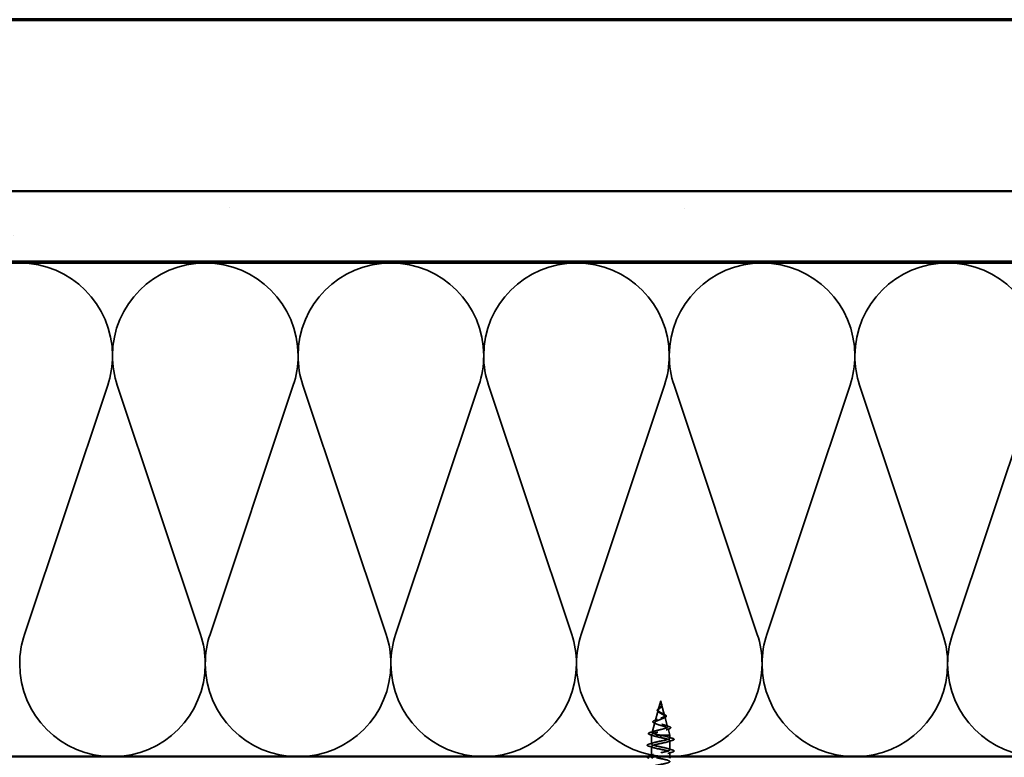
# Model space of a CAD drawing. Units: inches. Extents: x 1 to 120, y -161 to 27.
# Drawn here: x 8 to 15, y -75 to -70 of the extents above; entities that cross this region are included whole.
import ezdxf

# ---------------------------------------------------------------- set-up
doc = ezdxf.new("R2010")
doc.units = ezdxf.units.IN
doc.header["$LTSCALE"] = 2.5
doc.header["$MEASUREMENT"] = 0
doc.linetypes.add('DASHED', pattern=[0.2067, 0.1654, -0.0413])
doc.layers.get('0').update_dxf_attribs({"lineweight": 13})
for name, color, linetype, lineweight in [('Border (ANSI)', 7, 'Continuous', 70), ('Hatch (ANSI)', 7, 'Continuous', 18), ('Hidden (ANSI)', 7, 'DASHED', 35), ('Visible (ANSI)', 7, 'Continuous', 50)]:
    doc.layers.add(name, color=color, linetype=linetype, lineweight=lineweight)

# ---------------------------------------------------------------- blocks, each defined once
blk = doc.blocks.new('Borders ATAS A Border')
at = {"layer": 'Border (ANSI)'}
blk.add_line((16.7, 10.7), (0.3, 10.7), dxfattribs=at)

msp = doc.modelspace()

# ---------------------------------------------------------------- hatches: boundary and pattern name
at = {"layer": 'Hatch (ANSI)', "true_color": 0x804000}
h = msp.add_hatch(dxfattribs=at)
h.set_pattern_fill('AR-SAND', color=36, angle=45, style=0, pattern_type=2)
h.set_pattern_definition([(82.5, (0.7126, -91.0424), (-1.40701, 1.31793), [0, -1.52, 0, -1.7, 0, -1.625]), (52.5, (0.7126, -91.0424), (-0.74414, 3.24698), [0, -0.82, 0, -1.37, 0, -0.525]), (12.5, (-0.1572, -91.9122), (2.19803, 2.20603), [0, -0.5, 0, -1.8, 0, -2.35]), (2.5, (-0.1572, -91.9122), (1.50504, 2.74626), [0, -0.25, 0, -1.18, 0, -1.35])])
h.paths.add_polyline_path([(20.3983, -71.35687), (2.46633, -71.35687), (2.46633, -88.26143), (1.96633, -88.26143), (1.96633, -70.85687), (20.3983, -70.85687)])

# ---------------------------------------------------------------- linework, layer by layer
at = {"layer": 'Hidden (ANSI)', "color": 150, "linetype": 'Continuous', "true_color": 0x0080ff}
for p, q in [((8.18845, -74.00007), (8.77876, -72.23366)), ((8.84663, -72.23366), (9.43694, -74.00007)), ((9.50481, -74.00007), (10.09512, -72.23366)), ((10.16299, -72.23366), (10.7533, -74.00007)), ((10.82117, -74.00007), (11.41148, -72.23366)), ((11.47936, -72.23366), (12.06967, -74.00007)), ((12.13754, -74.00007), (12.72785, -72.23366)), ((12.79572, -72.23366), (13.38603, -74.00007)), ((13.4539, -74.00007), (14.04421, -72.23366)), ((14.11208, -72.23366), (14.70239, -74.00007)), ((14.77027, -74.00007), (15.36058, -72.23366))]:
    msp.add_line(p, q, dxfattribs=at)
at = {"layer": 'Hidden (ANSI)', "ltscale": 0.062337}
msp.add_line((12.70083, -74.47087), (12.68389, -74.5342), dxfattribs=at)
at = {"layer": 'Hidden (ANSI)', "ltscale": 0.022741}
msp.add_line((12.70083, -74.47087), (12.70703, -74.49404), dxfattribs=at)
at = {"layer": 'Hidden (ANSI)', "ltscale": 0.077103}
msp.add_line((12.70757, -74.49605), (12.72851, -74.57437), dxfattribs=at)
at = {"layer": 'Hidden (ANSI)', "ltscale": 0.074634}
msp.add_line((12.68268, -74.53872), (12.6624, -74.61453), dxfattribs=at)
at = {"layer": 'Hidden (ANSI)', "ltscale": 0.072171}
msp.add_line((12.73039, -74.58139), (12.75, -74.65469), dxfattribs=at)
at = {"layer": 'Hidden (ANSI)', "ltscale": 0.069707}
msp.add_line((12.65986, -74.62405), (12.64091, -74.69486), dxfattribs=at)
at = {"layer": 'Hidden (ANSI)', "ltscale": 0.004328}
msp.add_line((12.63703, -74.70938), (12.63583, -74.71387), dxfattribs=at)
at = {"layer": 'Hidden (ANSI)', "ltscale": 0.194373}
msp.add_line((12.76583, -74.71387), (12.63583, -74.71387), dxfattribs=at)
at = {"layer": 'Hidden (ANSI)', "ltscale": 0.060136}
msp.add_line((12.63583, -74.77712), (12.63583, -74.71387), dxfattribs=at)
at = {"layer": 'Hidden (ANSI)', "ltscale": 0.028664}
for p, q in [((12.70083, -74.7224), (12.70083, -74.71487)), ((12.70083, -74.73187), (12.70083, -74.72434))]:
    msp.add_line(p, q, dxfattribs=at)
at = {"layer": 'Hidden (ANSI)', "ltscale": 0.002412}
msp.add_line((12.70083, -74.72434), (12.70083, -74.7224), dxfattribs=at)
at = {"layer": 'Hidden (ANSI)', "ltscale": 0.046387}
msp.add_line((12.75322, -74.66671), (12.76583, -74.71387), dxfattribs=at)
at = {"layer": 'Hidden (ANSI)', "ltscale": 0.020614}
msp.add_line((12.76583, -74.73562), (12.76583, -74.71387), dxfattribs=at)
at = {"layer": 'Hidden (ANSI)', "ltscale": 0.062755}
for p, q in [((12.76583, -74.81862), (12.76583, -74.75262)), ((12.63583, -74.86012), (12.63583, -74.79412))]:
    msp.add_line(p, q, dxfattribs=at)
at = {"layer": 'Hidden (ANSI)', "ltscale": 0.029661}
msp.add_line((12.76583, -74.86687), (12.76583, -74.83562), dxfattribs=at)
at = {"layer": 'Hidden (ANSI)', "color": 150, "linetype": 'Continuous', "true_color": 0x0080ff}
for centre, start, end in [((8.15451, -72.02505), 0, 90), ((9.47088, -72.02505), 90, 180), ((9.47088, -72.02505), 0, 90), ((10.78724, -72.02505), 90, 180), ((10.78724, -72.02505), 0, 90), ((12.1036, -72.02505), 90, 180), ((12.1036, -72.02505), 0, 90), ((13.41997, -72.02505), 90, 180), ((13.41997, -72.02505), 0, 90), ((14.73633, -72.02505), 90, 180), ((14.73633, -72.02505), 0, 90), ((8.15451, -72.02505), 341.521037, 0), ((9.47088, -72.02505), 180, 198.478963), ((9.47088, -72.02505), 341.521037, 0), ((10.78724, -72.02505), 180, 198.478963), ((10.78724, -72.02505), 341.521037, 0), ((12.1036, -72.02505), 180, 198.478963), ((12.1036, -72.02505), 341.521037, 0), ((13.41997, -72.02505), 180, 198.478963), ((13.41997, -72.02505), 341.521037, 0), ((14.73633, -72.02505), 180, 198.478963), ((8.81269, -74.20869), 161.521037, 180), ((8.81269, -74.20869), 0, 18.478963), ((10.12906, -74.20869), 161.521037, 180), ((10.12906, -74.20869), 0, 18.478963), ((11.44542, -74.20869), 161.521037, 180), ((11.44542, -74.20869), 0, 18.478963), ((12.76178, -74.20869), 161.521037, 180), ((12.76178, -74.20869), 0, 18.478963), ((14.07815, -74.20869), 161.521037, 180), ((14.07815, -74.20869), 0, 18.478963), ((15.39451, -74.20869), 161.521037, 180), ((8.81269, -74.20869), 180, 270), ((8.81269, -74.20869), 270, 0), ((10.12906, -74.20869), 180, 270), ((10.12906, -74.20869), 270, 0), ((11.44542, -74.20869), 180, 270), ((11.44542, -74.20869), 270, 0), ((12.76178, -74.20869), 180, 270), ((12.76178, -74.20869), 270, 0), ((14.07815, -74.20869), 180, 270), ((14.07815, -74.20869), 270, 0), ((15.39451, -74.20869), 180, 270)]:
    msp.add_arc(centre, 0.65818, start, end, dxfattribs=at)
at = {"layer": 'Hidden (ANSI)', "ltscale": 0.089656}
msp.add_open_spline([(12.70832, -74.50032), (12.70853, -74.50314), (12.7081, -74.50576), (12.70592, -74.51099), (12.70424, -74.51344), (12.70009, -74.51832), (12.69771, -74.52064), (12.69285, -74.52527), (12.69049, -74.52749), (12.68637, -74.53194), (12.68471, -74.53408), (12.68256, -74.53839), (12.68213, -74.54048), (12.6827, -74.54467), (12.68373, -74.54672), (12.68703, -74.55068), (12.6892, -74.55255), (12.69449, -74.55633), (12.69758, -74.5582), (12.70083, -74.56005)], degree=3, knots=[0, 0, 0, 0, 0.02542118, 0.02542118, 0.05061597, 0.05061597, 0.07599611, 0.07599611, 0.10184452, 0.10184452, 0.12835573, 0.12835573, 0.15566688, 0.15566688, 0.18387744, 0.18387744, 0.21097071, 0.21097071, 0.23938117, 0.23938117, 0.23938117, 0.23938117], dxfattribs=at)
at = {"layer": 'Hidden (ANSI)', "ltscale": 0.083957}
msp.add_open_spline([(12.70083, -74.55428), (12.69765, -74.55246), (12.69464, -74.55062), (12.68951, -74.54686), (12.68744, -74.54499), (12.68455, -74.54118), (12.68373, -74.53928), (12.68344, -74.5354), (12.68392, -74.53347), (12.68603, -74.5295), (12.68759, -74.52753), (12.69137, -74.52346), (12.69351, -74.52143), (12.69787, -74.51723), (12.7, -74.51513), (12.70373, -74.51075), (12.70525, -74.50857), (12.7069, -74.50491), (12.70733, -74.50355), (12.7078, -74.50081), (12.70786, -74.49945), (12.70775, -74.49805)], degree=3, knots=[0, 0, 0, 0, 0.02818547, 0.02818547, 0.05535616, 0.05535616, 0.08155578, 0.08155578, 0.10684016, 0.10684016, 0.13128192, 0.13128192, 0.1549776, 0.1549776, 0.17805851, 0.17805851, 0.20070773, 0.20070773, 0.21389493, 0.21389493, 0.22660204, 0.22660204, 0.22660204, 0.22660204], dxfattribs=at)
at = {"layer": 'Hidden (ANSI)', "ltscale": 0.001758}
msp.add_open_spline([(12.70393, -74.51375), (12.70368, -74.51404), (12.70344, -74.51432), (12.70321, -74.51461)], degree=3, dxfattribs=at)
at = {"layer": 'Hidden (ANSI)', "ltscale": 0.018237}
msp.add_open_spline([(12.70935, -74.49911), (12.70966, -74.50105), (12.70958, -74.50299), (12.70865, -74.50667), (12.70782, -74.50846), (12.70592, -74.5114), (12.70497, -74.51259), (12.70393, -74.51375)], degree=3, knots=[0, 0, 0, 0, 0.018430565, 0.018430565, 0.036071151, 0.036071151, 0.04873514, 0.04873514, 0.04873514, 0.04873514], dxfattribs=at)
at = {"layer": 'Hidden (ANSI)', "ltscale": 0.014821}
msp.add_open_spline([(12.70594, -74.49067), (12.70534, -74.48903), (12.70479, -74.48774), (12.7045, -74.48709), (12.70444, -74.48697), (12.70439, -74.48687), (12.70438, -74.48685), (12.70436, -74.48682), (12.70435, -74.48681), (12.70435, -74.48681), (12.70435, -74.4868), (12.70434, -74.4868), (12.70434, -74.4868), (12.70434, -74.4868), (12.70434, -74.4868), (12.70434, -74.4868), (12.70434, -74.48681), (12.70434, -74.48681), (12.70434, -74.48681), (12.70434, -74.48682), (12.70434, -74.48682), (12.70434, -74.48684), (12.70435, -74.48686), (12.70438, -74.487), (12.70445, -74.48721), (12.70459, -74.48761), (12.70474, -74.48801), (12.70513, -74.48905), (12.70536, -74.48965), (12.70646, -74.49253), (12.7073, -74.49478), (12.70782, -74.49706)], degree=3, knots=[0, 0, 0, 0, 0.01397013, 0.01397013, 0.01635801, 0.01635801, 0.01712636, 0.01712636, 0.01759978, 0.01759978, 0.01773598, 0.01773598, 0.01781809, 0.01781809, 0.01788584, 0.01788584, 0.01795891, 0.01795891, 0.01807628, 0.01807628, 0.01833703, 0.01833703, 0.01916095, 0.01916095, 0.02439922, 0.02439922, 0.04499316, 0.04499316, 0.07213098, 0.07213098, 0.1773839, 0.1773839, 0.1773839, 0.1773839], dxfattribs=at)
at = {"layer": 'Hidden (ANSI)', "ltscale": 0.013567}
msp.add_open_spline([(12.70442, -74.48694), (12.70541, -74.48891), (12.70644, -74.49085), (12.70812, -74.49456), (12.70879, -74.49636), (12.70924, -74.49844), (12.7093, -74.49877), (12.70935, -74.49911)], degree=3, knots=[0, 0, 0, 0, 0.016775095, 0.016775095, 0.033169004, 0.033169004, 0.03632094, 0.03632094, 0.03632094, 0.03632094], dxfattribs=at)
at = {"layer": 'Hidden (ANSI)', "ltscale": 0.007962}
msp.add_open_spline([(12.70775, -74.49805), (12.70767, -74.49705), (12.7075, -74.49604), (12.70694, -74.49358), (12.70648, -74.49214), (12.70594, -74.49067)], degree=3, knots=[0, 0, 0, 0, 0.009046419, 0.009046419, 0.021574315, 0.021574315, 0.021574315, 0.021574315], dxfattribs=at)
at = {"layer": 'Hidden (ANSI)', "ltscale": 0.003543}
msp.add_open_spline([(12.70782, -74.49706), (12.70794, -74.49759), (12.70804, -74.49811), (12.70821, -74.4992), (12.70828, -74.49976), (12.70832, -74.50032)], degree=3, knots=[0, 0, 0, 0, 0.0046577974, 0.0046577974, 0.0097216205, 0.0097216205, 0.0097216205, 0.0097216205], dxfattribs=at)
at = {"layer": 'Hidden (ANSI)', "ltscale": 0.504207}
msp.add_open_spline([(12.70083, -74.56005), (12.70439, -74.56208), (12.70806, -74.56404), (12.7152, -74.56798), (12.71856, -74.56991), (12.72437, -74.57381), (12.72671, -74.57572), (12.72993, -74.57958), (12.73071, -74.58148), (12.73049, -74.58532), (12.72943, -74.5872), (12.72553, -74.59101), (12.72269, -74.59288), (12.71556, -74.59667), (12.71132, -74.59853), (12.70204, -74.60229), (12.69707, -74.60415), (12.68715, -74.6079), (12.68231, -74.60974), (12.67349, -74.61347), (12.66964, -74.61531), (12.66356, -74.61903), (12.66145, -74.62087), (12.65936, -74.62457), (12.65947, -74.6264), (12.66199, -74.63009), (12.66443, -74.63192), (12.67142, -74.6356), (12.67593, -74.63742), (12.68646, -74.64109), (12.69239, -74.64291), (12.70488, -74.64657), (12.71131, -74.64838), (12.72377, -74.65204), (12.72964, -74.65385), (12.73998, -74.6575), (12.74429, -74.6593), (12.75066, -74.66295), (12.7526, -74.66475), (12.75375, -74.66839), (12.75287, -74.67019), (12.74832, -74.67382), (12.74463, -74.67562), (12.73485, -74.67925), (12.72881, -74.68104), (12.71514, -74.68467), (12.70763, -74.68646), (12.69212, -74.69008), (12.68428, -74.69187), (12.66936, -74.69548), (12.66245, -74.69727), (12.65057, -74.70088), (12.64576, -74.70267), (12.63942, -74.70604), (12.63763, -74.7076), (12.63655, -74.71075), (12.63733, -74.71231), (12.63935, -74.71387)], degree=3, knots=[0, 0, 0, 0, 0.0315308, 0.0315308, 0.0641805, 0.0641805, 0.0979786, 0.0979786, 0.1329491, 0.1329491, 0.1691118, 0.1691118, 0.2064833, 0.2064833, 0.2450775, 0.2450775, 0.2849064, 0.2849064, 0.3259802, 0.3259802, 0.3683075, 0.3683075, 0.4118959, 0.4118959, 0.4567522, 0.4567522, 0.5028821, 0.5028821, 0.5502906, 0.5502906, 0.5989824, 0.5989824, 0.6489613, 0.6489613, 0.7002309, 0.7002309, 0.7527945, 0.7527945, 0.8066547, 0.8066547, 0.8618141, 0.8618141, 0.918275, 0.918275, 0.9760395, 0.9760395, 1.0351092, 1.0351092, 1.095486, 1.095486, 1.1571712, 1.1571712, 1.2201662, 1.2201662, 1.2761521, 1.2761521, 1.3331843, 1.3331843, 1.3331843, 1.3331843], dxfattribs=at)
at = {"layer": 'Hidden (ANSI)', "ltscale": 0.544082}
msp.add_open_spline([(12.69538, -74.71387), (12.68692, -74.71219), (12.67879, -74.71052), (12.66426, -74.70713), (12.65797, -74.70546), (12.6481, -74.70207), (12.64456, -74.70039), (12.64067, -74.697), (12.6403, -74.69532), (12.64275, -74.69193), (12.64548, -74.69025), (12.65362, -74.68685), (12.65889, -74.68517), (12.67123, -74.68177), (12.67813, -74.68009), (12.69257, -74.67669), (12.69996, -74.675), (12.71418, -74.6716), (12.72088, -74.66991), (12.73268, -74.6665), (12.73769, -74.66481), (12.74534, -74.6614), (12.74796, -74.65971), (12.75048, -74.65629), (12.75041, -74.6546), (12.74765, -74.65118), (12.74505, -74.64948), (12.7377, -74.64605), (12.73309, -74.64436), (12.72255, -74.64092), (12.71677, -74.63922), (12.70488, -74.63578), (12.6989, -74.63408), (12.6876, -74.63063), (12.68239, -74.62893), (12.67345, -74.62547), (12.66979, -74.62376), (12.66452, -74.6203), (12.66291, -74.61859), (12.66193, -74.61512), (12.66251, -74.6134), (12.66572, -74.60992), (12.66826, -74.60819), (12.67489, -74.6047), (12.67885, -74.60297), (12.68758, -74.59947), (12.69222, -74.59773), (12.70147, -74.59421), (12.70598, -74.59247), (12.71418, -74.58894), (12.7178, -74.58719), (12.72364, -74.58364), (12.72583, -74.58188), (12.72849, -74.57831), (12.72898, -74.57654), (12.72823, -74.57295), (12.72706, -74.57117), (12.7233, -74.56755), (12.72081, -74.56576), (12.7153, -74.56232), (12.71248, -74.56073), (12.70664, -74.55752), (12.7037, -74.55593), (12.70083, -74.55428)], degree=3, knots=[0, 0, 0, 0, 0.0662455, 0.0662455, 0.1312266, 0.1312266, 0.1949439, 0.1949439, 0.2573984, 0.2573984, 0.3185909, 0.3185909, 0.3785225, 0.3785225, 0.4371941, 0.4371941, 0.4946071, 0.4946071, 0.5507627, 0.5507627, 0.6056626, 0.6056626, 0.6593082, 0.6593082, 0.7117016, 0.7117016, 0.7628447, 0.7628447, 0.8127399, 0.8127399, 0.8613896, 0.8613896, 0.9087967, 0.9087967, 0.9549645, 0.9549645, 0.9998965, 0.9998965, 1.0435967, 1.0435967, 1.0860698, 1.0860698, 1.1273208, 1.1273208, 1.1673558, 1.1673558, 1.2061815, 1.2061815, 1.2438056, 1.2438056, 1.2802371, 1.2802371, 1.3154864, 1.3154864, 1.3495657, 1.3495657, 1.3824892, 1.3824892, 1.4142741, 1.4142741, 1.4412543, 1.4412543, 1.4671582, 1.4671582, 1.4671582, 1.4671582], dxfattribs=at)
at = {"layer": 'Hidden (ANSI)', "ltscale": 0.060472}
msp.add_open_spline([(12.68823, -74.55221), (12.68545, -74.55061), (12.68302, -74.54894), (12.67935, -74.54553), (12.67803, -74.54373), (12.67683, -74.54013), (12.67686, -74.53832), (12.67803, -74.53497), (12.67905, -74.53336), (12.68191, -74.53008), (12.68382, -74.52835), (12.68803, -74.52493), (12.69036, -74.5232), (12.69361, -74.52075), (12.69451, -74.52007), (12.6954, -74.51938)], degree=3, knots=[0, 0, 0, 0, 0.02871406, 0.02871406, 0.05661209, 0.05661209, 0.08235503, 0.08235503, 0.10555604, 0.10555604, 0.1295507, 0.1295507, 0.15224391, 0.15224391, 0.16083111, 0.16083111, 0.16083111, 0.16083111], dxfattribs=at)
at = {"layer": 'Hidden (ANSI)', "ltscale": 0.006235}
msp.add_open_spline([(12.6925, -74.5549), (12.69119, -74.55399), (12.68975, -74.55309), (12.68823, -74.55221)], degree=3, dxfattribs=at)
at = {"layer": 'Hidden (ANSI)', "ltscale": 0.004115}
msp.add_open_spline([(12.6954, -74.51938), (12.6962, -74.51876), (12.69693, -74.51813), (12.69758, -74.51749)], degree=3, dxfattribs=at)
at = {"layer": 'Hidden (ANSI)', "ltscale": 0.010901}
msp.add_open_spline([(12.71184, -74.56039), (12.71454, -74.5619), (12.71755, -74.56335), (12.7207, -74.56472)], degree=3, dxfattribs=at)
at = {"layer": 'Hidden (ANSI)', "ltscale": 0.073601}
msp.add_open_spline([(12.7207, -74.56472), (12.72417, -74.56624), (12.72737, -74.56774), (12.73278, -74.57066), (12.73506, -74.57213), (12.73856, -74.57513), (12.73976, -74.57671), (12.74066, -74.58006), (12.74025, -74.58183), (12.73813, -74.58481), (12.73656, -74.58614), (12.73251, -74.58871), (12.72996, -74.58997), (12.72705, -74.59121)], degree=3, knots=[0, 0, 0, 0, 0.03175002, 0.03175002, 0.06375291, 0.06375291, 0.09788531, 0.09788531, 0.13242329, 0.13242329, 0.16389148, 0.16389148, 0.19582475, 0.19582475, 0.19582475, 0.19582475], dxfattribs=at)
at = {"layer": 'Hidden (ANSI)', "ltscale": 0.081692}
msp.add_open_spline([(12.6589, -74.63074), (12.65471, -74.62924), (12.65134, -74.6277), (12.64676, -74.62449), (12.64535, -74.62266), (12.64549, -74.61891), (12.64668, -74.61729), (12.6505, -74.61434), (12.65322, -74.61289), (12.65866, -74.6106), (12.66092, -74.60974), (12.66339, -74.60888)], degree=3, knots=[0, 0, 0, 0, 0.05135843, 0.05135843, 0.10223548, 0.10223548, 0.14712421, 0.14712421, 0.19129017, 0.19129017, 0.21725135, 0.21725135, 0.21725135, 0.21725135], dxfattribs=at)
at = {"layer": 'Hidden (ANSI)', "ltscale": 0.01577}
msp.add_open_spline([(12.67349, -74.63634), (12.66882, -74.63439), (12.66391, -74.63253), (12.6589, -74.63074)], degree=3, dxfattribs=at)
at = {"layer": 'Hidden (ANSI)', "ltscale": 0.017258}
msp.add_open_spline([(12.66339, -74.60888), (12.66893, -74.60695), (12.67436, -74.60493), (12.67942, -74.60278)], degree=3, dxfattribs=at)
at = {"layer": 'Hidden (ANSI)', "ltscale": 0.010974}
msp.add_open_spline([(12.72705, -74.59121), (12.72382, -74.59258), (12.7207, -74.59399), (12.71779, -74.59547)], degree=3, dxfattribs=at)
at = {"layer": 'Hidden (ANSI)', "ltscale": 0.023076}
msp.add_open_spline([(12.7338, -74.64469), (12.74108, -74.64733), (12.74866, -74.64981), (12.7563, -74.6522)], degree=3, dxfattribs=at)
at = {"layer": 'Hidden (ANSI)', "ltscale": 0.086584}
msp.add_open_spline([(12.7563, -74.6522), (12.76103, -74.65368), (12.76483, -74.65515), (12.77015, -74.65814), (12.77186, -74.65971), (12.77231, -74.66353), (12.77095, -74.66523), (12.76656, -74.66807), (12.76338, -74.6694), (12.75933, -74.67071)], degree=3, knots=[0, 0, 0, 0, 0.05815934, 0.05815934, 0.11692964, 0.11692964, 0.1740838, 0.1740838, 0.23024531, 0.23024531, 0.23024531, 0.23024531], dxfattribs=at)
at = {"layer": 'Hidden (ANSI)', "ltscale": 0.089652}
msp.add_open_spline([(12.62549, -74.71103), (12.62061, -74.70955), (12.61714, -74.70807), (12.61427, -74.70551), (12.61365, -74.70449), (12.61365, -74.70158), (12.61515, -74.70015), (12.6198, -74.69754), (12.6232, -74.69626), (12.62753, -74.69498)], degree=3, knots=[0, 0, 0, 0, 0.07651785, 0.07651785, 0.11470873, 0.11470873, 0.17661331, 0.17661331, 0.23858222, 0.23858222, 0.23858222, 0.23858222], dxfattribs=at)
at = {"layer": 'Hidden (ANSI)', "ltscale": 0.02659}
msp.add_open_spline([(12.65172, -74.71944), (12.64314, -74.71651), (12.63434, -74.71373), (12.62549, -74.71103)], degree=3, dxfattribs=at)
at = {"layer": 'Hidden (ANSI)', "ltscale": 0.028509}
msp.add_open_spline([(12.62753, -74.69498), (12.63709, -74.69217), (12.64661, -74.68928), (12.65591, -74.68621)], degree=3, dxfattribs=at)
at = {"layer": 'Hidden (ANSI)', "ltscale": 1.076982}
msp.add_open_spline([(12.70083, -75.33737), (12.72759, -75.33193), (12.75339, -75.32649), (12.76221, -75.32105), (12.77102, -75.31561), (12.76221, -75.31017), (12.74125, -75.30473), (12.72029, -75.29929), (12.68869, -75.29385), (12.66607, -75.28841), (12.64345, -75.28297), (12.63145, -75.27754), (12.63752, -75.2721), (12.64359, -75.26666), (12.66729, -75.26122), (12.6939, -75.25578), (12.72051, -75.25034), (12.74812, -75.2449), (12.75957, -75.23946), (12.77103, -75.23402), (12.76551, -75.22858), (12.74644, -75.22314), (12.72738, -75.2177), (12.69613, -75.21226), (12.67212, -75.20682), (12.64811, -75.20139), (12.63306, -75.19595), (12.63631, -75.19051), (12.63957, -75.18507), (12.66089, -75.17963), (12.68705, -75.17419), (12.71321, -75.16875), (12.7423, -75.16331), (12.75627, -75.15787), (12.77024, -75.15243), (12.76808, -75.14699), (12.75112, -75.14155), (12.73416, -75.13611), (12.70364, -75.13067), (12.6785, -75.12524), (12.65337, -75.1198), (12.63543, -75.11436), (12.63584, -75.10892), (12.63624, -75.10348), (12.65496, -75.09804), (12.68036, -75.0926), (12.70576, -75.08716), (12.73602, -75.08172), (12.75234, -75.07628), (12.76866, -75.07084), (12.76988, -75.0654), (12.75522, -75.05996), (12.74057, -75.05452), (12.71111, -75.04909), (12.68514, -75.04365), (12.65916, -75.03821), (12.63855, -75.03277), (12.6361, -75.02733), (12.63365, -75.02189), (12.64954, -75.01645), (12.6739, -75.01101), (12.69826, -75.00557), (12.72933, -75.00013), (12.74782, -74.99469), (12.76631, -74.98925), (12.77089, -74.98381), (12.75871, -74.97837), (12.74652, -74.97294), (12.71846, -74.9675), (12.69195, -74.96206), (12.66544, -74.95662), (12.64238, -74.95118), (12.63711, -74.94574), (12.63183, -74.9403), (12.64471, -74.93486), (12.66775, -74.92942), (12.69078, -74.92398), (12.72232, -74.91854), (12.74277, -74.9131), (12.76322, -74.90766), (12.7711, -74.90222), (12.76153, -74.89679), (12.75196, -74.89135), (12.72562, -74.88591), (12.69886, -74.88047), (12.67211, -74.87503), (12.64688, -74.86959), (12.63884, -74.86415), (12.63079, -74.85871), (12.64052, -74.85327), (12.66197, -74.84783), (12.68342, -74.84239), (12.71506, -74.83695), (12.73723, -74.83151), (12.75941, -74.82607), (12.77052, -74.82064), (12.76366, -74.8152), (12.75681, -74.80976), (12.73249, -74.80432), (12.7058, -74.79888), (12.67912, -74.79344), (12.65199, -74.788), (12.64127, -74.78256), (12.63055, -74.77712), (12.63701, -74.77168), (12.65664, -74.76624), (12.67626, -74.7608), (12.70764, -74.75536), (12.73129, -74.74993), (12.75493, -74.74449), (12.76914, -74.73905), (12.76508, -74.73361), (12.76102, -74.72817), (12.739, -74.72273), (12.71268, -74.71729), (12.70878, -74.71648), (12.7048, -74.71567), (12.70083, -74.71487)], degree=3, knots=[0, 0, 0, 0, 1.2352769, 1.2352769, 1.2352769, 2.4705539, 2.4705539, 2.4705539, 3.7058308, 3.7058308, 3.7058308, 4.9411078, 4.9411078, 4.9411078, 6.1763847, 6.1763847, 6.1763847, 7.4116617, 7.4116617, 7.4116617, 8.6469386, 8.6469386, 8.6469386, 9.8822156, 9.8822156, 9.8822156, 11.1174925, 11.1174925, 11.1174925, 12.3527695, 12.3527695, 12.3527695, 13.5880464, 13.5880464, 13.5880464, 14.8233233, 14.8233233, 14.8233233, 16.0586003, 16.0586003, 16.0586003, 17.2938772, 17.2938772, 17.2938772, 18.5291542, 18.5291542, 18.5291542, 19.7644311, 19.7644311, 19.7644311, 20.9997081, 20.9997081, 20.9997081, 22.234985, 22.234985, 22.234985, 23.470262, 23.470262, 23.470262, 24.7055389, 24.7055389, 24.7055389, 25.9408158, 25.9408158, 25.9408158, 27.1760928, 27.1760928, 27.1760928, 28.4113697, 28.4113697, 28.4113697, 29.6466467, 29.6466467, 29.6466467, 30.8819236, 30.8819236, 30.8819236, 32.1172006, 32.1172006, 32.1172006, 33.3524775, 33.3524775, 33.3524775, 34.5877545, 34.5877545, 34.5877545, 35.8230314, 35.8230314, 35.8230314, 37.0583084, 37.0583084, 37.0583084, 38.2935853, 38.2935853, 38.2935853, 39.5288622, 39.5288622, 39.5288622, 40.7641392, 40.7641392, 40.7641392, 41.9994161, 41.9994161, 41.9994161, 43.2346931, 43.2346931, 43.2346931, 44.46997, 44.46997, 44.46997, 45.705247, 45.705247, 45.705247, 46.9405239, 46.9405239, 46.9405239, 47.1238898, 47.1238898, 47.1238898, 47.1238898], dxfattribs=at)
at = {"layer": 'Hidden (ANSI)', "ltscale": 0.078553}
msp.add_open_spline([(12.63935, -74.71387), (12.64217, -74.7158), (12.6466, -74.71772), (12.65817, -74.7216), (12.66518, -74.72351), (12.67736, -74.72652), (12.6819, -74.72759), (12.69126, -74.72973), (12.69604, -74.7308), (12.70083, -74.73187)], degree=3, knots=[0, 0, 0, 0, 0.06772236, 0.06772236, 0.13544473, 0.13544473, 0.17287087, 0.17287087, 0.21029702, 0.21029702, 0.21029702, 0.21029702], dxfattribs=at)
at = {"layer": 'Hidden (ANSI)', "ltscale": 0.005187}
msp.add_open_spline([(12.70083, -74.71487), (12.69901, -74.71453), (12.69719, -74.7142), (12.69538, -74.71387)], degree=3, dxfattribs=at)
at = {"layer": 'Hidden (ANSI)', "ltscale": 0.020481}
msp.add_open_spline([(12.75933, -74.67071), (12.75261, -74.67289), (12.74596, -74.67515), (12.73953, -74.67751)], degree=3, dxfattribs=at)
at = {"layer": 'Hidden (ANSI)', "ltscale": 0.090851}
for points in [[(12.61805, -74.79317), (12.61298, -74.79168), (12.60942, -74.79023), (12.60647, -74.78771), (12.60581, -74.7867), (12.60586, -74.78374), (12.60748, -74.78235), (12.61196, -74.78005), (12.61467, -74.77905), (12.61805, -74.77806)], [(12.78361, -74.73656), (12.78868, -74.73805), (12.79224, -74.73951), (12.79519, -74.74203), (12.79585, -74.74304), (12.7958, -74.746), (12.79418, -74.74739), (12.7897, -74.74969), (12.78698, -74.75068), (12.78361, -74.75167)], [(12.78361, -74.81956), (12.78868, -74.82105), (12.79224, -74.82251), (12.79519, -74.82503), (12.79585, -74.82604), (12.7958, -74.829), (12.79418, -74.83039), (12.7897, -74.83269), (12.78698, -74.83368), (12.78361, -74.83467)]]:
    msp.add_open_spline(points, degree=3, knots=[0, 0, 0, 0, 0.08068206, 0.08068206, 0.12137804, 0.12137804, 0.18811443, 0.18811443, 0.24184971, 0.24184971, 0.24184971, 0.24184971], dxfattribs=at)
at = {"layer": 'Hidden (ANSI)', "ltscale": 0.031888}
for points in [[(12.61805, -74.77806), (12.62874, -74.77493), (12.6394, -74.77171), (12.64981, -74.76829)], [(12.64981, -74.80294), (12.6394, -74.79953), (12.62874, -74.7963), (12.61805, -74.79317)], [(12.75185, -74.72679), (12.76226, -74.73021), (12.77292, -74.73343), (12.78361, -74.73656)], [(12.78361, -74.75167), (12.77292, -74.7548), (12.76226, -74.75803), (12.75185, -74.76144)], [(12.61805, -74.86106), (12.62874, -74.85793), (12.6394, -74.85471), (12.64981, -74.85129)], [(12.75185, -74.80979), (12.76226, -74.81321), (12.77292, -74.81643), (12.78361, -74.81956)], [(12.78361, -74.83467), (12.77292, -74.8378), (12.76226, -74.84103), (12.75185, -74.84444)]]:
    msp.add_open_spline(points, degree=3, dxfattribs=at)
at = {"layer": 'Hidden (ANSI)', "ltscale": 0.817439}
msp.add_open_spline([(12.70083, -74.73187), (12.72759, -74.73731), (12.75339, -74.74275), (12.76221, -74.74818), (12.77102, -74.75362), (12.76221, -74.75906), (12.74125, -74.7645), (12.72029, -74.76994), (12.68869, -74.77538), (12.66607, -74.78082), (12.64345, -74.78626), (12.63145, -74.7917), (12.63752, -74.79714), (12.64359, -74.80258), (12.66729, -74.80802), (12.6939, -74.81346), (12.72051, -74.8189), (12.74812, -74.82433), (12.75957, -74.82977), (12.77103, -74.83521), (12.76551, -74.84065), (12.74644, -74.84609), (12.72738, -74.85153), (12.69613, -74.85697), (12.67212, -74.86241), (12.66556, -74.8639), (12.65967, -74.86538), (12.65464, -74.86687)], degree=3, knots=[-47.1238898, -47.1238898, -47.1238898, -47.1238898, -45.8886129, -45.8886129, -45.8886129, -44.6533359, -44.6533359, -44.6533359, -43.418059, -43.418059, -43.418059, -42.182782, -42.182782, -42.182782, -40.9475051, -40.9475051, -40.9475051, -39.7122281, -39.7122281, -39.7122281, -38.4769512, -38.4769512, -38.4769512, -37.2416742, -37.2416742, -37.2416742, -36.9042511, -36.9042511, -36.9042511, -36.9042511], dxfattribs=at)
at = {"layer": 'Hidden (ANSI)', "ltscale": 0.036798}
msp.add_open_spline([(12.60637, -74.86687), (12.60704, -74.86582), (12.60831, -74.86492), (12.61196, -74.86305), (12.61467, -74.86205), (12.61805, -74.86106)], degree=3, knots=[0.143732351, 0.143732351, 0.143732351, 0.143732351, 0.188114428, 0.188114428, 0.241849708, 0.241849708, 0.241849708, 0.241849708], dxfattribs=at)
at = {"layer": 'Visible (ANSI)', "color": 36, "linetype": 'Continuous', "true_color": 0x804000}
for p, q in [((1.96633, -70.85687), (20.3983, -70.85687)), ((20.3983, -71.35687), (2.46633, -71.35687))]:
    msp.add_line(p, q, dxfattribs=at)
at = {"layer": 'Visible (ANSI)', "color": 150, "linetype": 'Continuous', "true_color": 0x0080ff}
for p, q in [((7.49633, -71.36687), (20.3983, -71.36687)), ((20.3983, -74.86687), (7.49633, -74.86687))]:
    msp.add_line(p, q, dxfattribs=at)
at = {"layer": 'Visible (ANSI)'}
msp.add_line((12.76583, -74.87687), (12.76583, -74.86687), dxfattribs=at)
msp.add_open_spline([(12.61805, -74.87617), (12.61298, -74.87468), (12.60942, -74.87323), (12.60647, -74.87071), (12.60581, -74.8697), (12.60584, -74.86796), (12.60603, -74.86739), (12.60637, -74.86687)], degree=3, knots=[0, 0, 0, 0, 0.08068206, 0.08068206, 0.12137804, 0.12137804, 0.14373235, 0.14373235, 0.14373235, 0.14373235], dxfattribs=at)
msp.add_open_spline([(12.65464, -74.86687), (12.64335, -74.8702), (12.63639, -74.87353), (12.6359, -74.87687)], degree=3, dxfattribs=at)

# ---------------------------------------------------------------- block references
at = {"xscale": 2, "yscale": 2, "zscale": 2}
msp.add_blockref('Borders ATAS A Border', (0.71257, -91.04241), dxfattribs=at)

doc.saveas('drawing.dxf')
